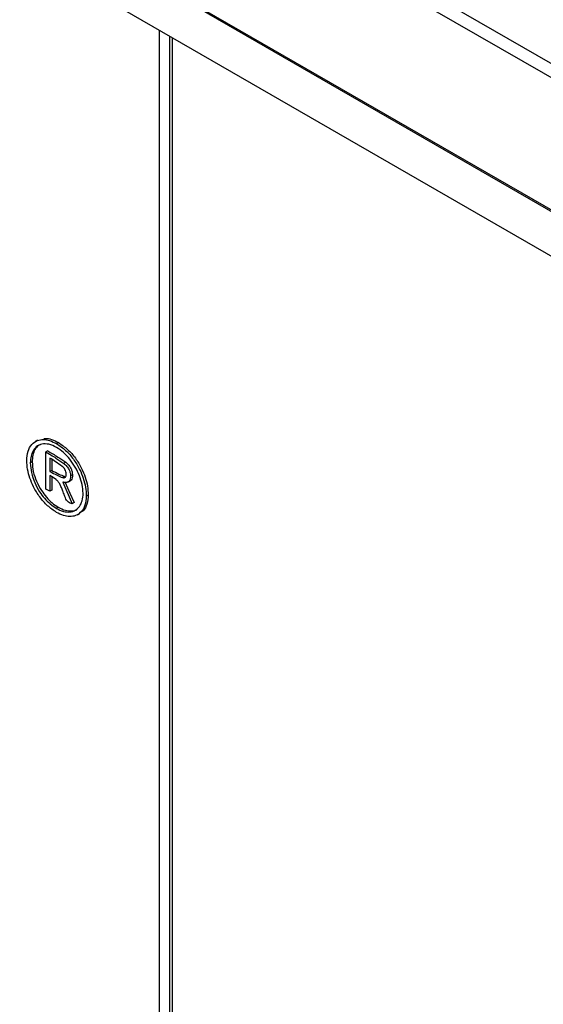
# Model space of a CAD drawing. Units: inches. Extents: x 0.3 to 16.7, y 0.3 to 10.7.
# Drawn here: x 2.9 to 3.1, y 2.9 to 3.3 of the extents above; entities that cross this region are included whole.
import ezdxf

# ---------------------------------------------------------------- set-up
doc = ezdxf.new("R2010")
doc.units = ezdxf.units.IN
doc.header["$MEASUREMENT"] = 0

msp = doc.modelspace()

# ---------------------------------------------------------------- linework, layer by layer
at = {"color": 7, "linetype": 'Continuous', "lineweight": 25}
for p, q in [((2.6301, 3.52959), (3.52208, 3.01466)), ((2.62797, 3.52566), (3.51917, 3.01118)), ((2.62142, 3.48077), (3.52456, 2.9594)), ((2.62186, 3.48102), (3.52412, 2.96016)), ((2.59842, 3.47772), (3.53754, 2.93557)), ((2.92486, 1.65432), (2.92486, 3.28926)), ((2.92858, 3.28712), (2.92858, 2.68259)), ((2.92955, 3.28656), (2.92955, 2.68149)), ((2.88058, 3.13998), (2.87972, 3.13948)), ((2.88821, 3.13912), (2.88752, 3.13872)), ((2.88425, 3.13614), (2.88356, 3.13574)), ((2.88356, 3.12219), (2.88356, 3.13574)), ((2.88505, 3.1335), (2.88505, 3.12858)), ((2.88574, 3.13305), (2.88574, 3.12898)), ((2.8786, 3.13212), (2.87791, 3.13172)), ((2.8908, 3.13197), (2.89011, 3.13157)), ((2.88503, 3.12714), (2.88503, 3.12144)), ((2.88574, 3.12898), (2.88505, 3.12858)), ((2.88572, 3.1267), (2.88572, 3.12184)), ((2.89034, 3.12677), (2.88965, 3.12637)), ((2.89034, 3.12677), (2.89079, 3.12671)), ((2.89326, 3.12744), (2.89257, 3.12704)), ((2.88503, 3.12144), (2.88356, 3.12219)), ((2.88973, 3.12475), (2.89317, 3.11688)), ((2.89163, 3.12477), (2.89249, 3.12527)), ((2.88572, 3.12184), (2.88503, 3.12144)), ((2.89898, 3.12004), (2.89829, 3.11964)), ((2.88809, 3.1156), (2.8874, 3.1152)), ((2.89386, 3.11728), (2.89317, 3.11688)), ((2.89511, 3.11289), (2.89597, 3.11339))]:
    msp.add_line(p, q, dxfattribs=at)
at = {"color": 7, "linetype": 'Continuous', "lineweight": 25, "flags": 128}
msp.add_lwpolyline([(2.89065, 3.12462), (2.89234, 3.12076), (2.89386, 3.11728)], dxfattribs=at)
at = {"color": 7, "linetype": 'Continuous', "lineweight": 25}
for points, knots in [([(2.87666, 3.13257), (2.87673, 3.13373), (2.87687, 3.13583), (2.87827, 3.13853), (2.88038, 3.14001), (2.88272, 3.14036), (2.88514, 3.13994), (2.88668, 3.13915), (2.88752, 3.13872)], [0, 0, 0, 0, 0.215447, 0.390902, 0.548227, 0.677673, 0.82527, 1, 1, 1, 1]), ([(2.8829, 3.14057), (2.88304, 3.1406), (2.88395, 3.14077), (2.88584, 3.14029), (2.88737, 3.13953), (2.88821, 3.13912)], [0, 0, 0, 0, 0.074806, 0.498488, 1, 1, 1, 1]), ([(2.88746, 3.13737), (2.88654, 3.13782), (2.88487, 3.13864), (2.88218, 3.13876), (2.88011, 3.13778), (2.8788, 3.13613), (2.87804, 3.13409), (2.87796, 3.13255), (2.87791, 3.13172)], [0, 0, 0, 0, 0.214385, 0.389525, 0.54726, 0.677229, 0.825206, 1, 1, 1, 1]), ([(2.8815, 3.13831), (2.88126, 3.13821), (2.88044, 3.13788), (2.87951, 3.1365), (2.87872, 3.1345), (2.87865, 3.13295), (2.8786, 3.13212)], [0, 0, 0, 0, 0.106686, 0.363121, 0.655106, 1, 1, 1, 1]), ([(2.8874, 3.1152), (2.88825, 3.11478), (2.88979, 3.114), (2.89224, 3.11372), (2.89436, 3.11433), (2.89598, 3.11584), (2.89694, 3.11807), (2.89722, 3.12084), (2.89683, 3.12394), (2.89583, 3.12714), (2.89432, 3.13024), (2.89238, 3.13307), (2.89014, 3.13556), (2.88833, 3.13678), (2.88746, 3.13737)], [0, 0, 0, 0, 0.082076, 0.150143, 0.210038, 0.269612, 0.336868, 0.417954, 0.510236, 0.608253, 0.709404, 0.810456, 0.908179, 1, 1, 1, 1]), ([(2.88752, 3.13872), (2.88864, 3.13795), (2.89095, 3.13638), (2.89373, 3.13311), (2.89583, 3.12966), (2.89724, 3.1262), (2.89812, 3.12294), (2.89823, 3.12073), (2.89829, 3.11964)], [0, 0, 0, 0, 0.179156, 0.366562, 0.558342, 0.708885, 0.856675, 1, 1, 1, 1]), ([(2.88821, 3.13912), (2.88934, 3.13835), (2.89164, 3.13677), (2.89442, 3.13351), (2.89652, 3.13006), (2.89793, 3.1266), (2.89881, 3.12334), (2.89892, 3.12113), (2.89898, 3.12004)], [0, 0, 0, 0, 0.179161, 0.366562, 0.558342, 0.708884, 0.856674, 1, 1, 1, 1]), ([(2.88356, 3.13574), (2.8848, 3.135), (2.88701, 3.13367), (2.88916, 3.13222), (2.89011, 3.13157)], [0, 0, 0, 0, 0.556285, 1, 1, 1, 1]), ([(2.88425, 3.13614), (2.88549, 3.1354), (2.88771, 3.13407), (2.88985, 3.13262), (2.8908, 3.13197)], [0, 0, 0, 0, 0.556285, 1, 1, 1, 1]), ([(2.88957, 3.13047), (2.88874, 3.13105), (2.88725, 3.13208), (2.88572, 3.13306), (2.88505, 3.1335)], [0, 0, 0, 0, 0.55663, 1, 1, 1, 1]), ([(2.88746, 3.11372), (2.88634, 3.11449), (2.88405, 3.11606), (2.88129, 3.11931), (2.87917, 3.12274), (2.87773, 3.12616), (2.87684, 3.12936), (2.87672, 3.13152), (2.87666, 3.13257)], [0, 0, 0, 0, 0.178997, 0.368083, 0.561797, 0.712973, 0.859807, 1, 1, 1, 1]), ([(2.87791, 3.13172), (2.878, 3.13054), (2.87819, 3.1281), (2.87944, 3.12457), (2.88109, 3.12144), (2.88304, 3.11884), (2.88506, 3.11676), (2.88663, 3.11571), (2.8874, 3.1152)], [0, 0, 0, 0, 0.179428, 0.368959, 0.562931, 0.714053, 0.860526, 1, 1, 1, 1]), ([(2.8786, 3.13212), (2.87869, 3.13094), (2.87888, 3.1285), (2.88013, 3.12497), (2.88178, 3.12184), (2.88373, 3.11924), (2.88575, 3.11715), (2.88732, 3.11611), (2.88809, 3.1156)], [0, 0, 0, 0, 0.179429, 0.368961, 0.562934, 0.714052, 0.860526, 1, 1, 1, 1]), ([(2.89099, 3.12766), (2.89096, 3.12796), (2.89091, 3.12856), (2.89057, 3.12935), (2.89012, 3.13), (2.88975, 3.13032), (2.88957, 3.13047)], [0, 0, 0, 0, 0.274138, 0.555221, 0.777696, 1, 1, 1, 1]), ([(2.89011, 3.13157), (2.89051, 3.13123), (2.8913, 3.13056), (2.89203, 3.12933), (2.89246, 3.12815), (2.89253, 3.1274), (2.89257, 3.12704)], [0, 0, 0, 0, 0.295136, 0.579712, 0.794969, 1, 1, 1, 1]), ([(2.8908, 3.13197), (2.8912, 3.13163), (2.89199, 3.13096), (2.89272, 3.12973), (2.89315, 3.12854), (2.89322, 3.1278), (2.89326, 3.12744)], [0, 0, 0, 0, 0.295136, 0.579712, 0.794969, 1, 1, 1, 1]), ([(2.88936, 3.12249), (2.88918, 3.12293), (2.88885, 3.12377), (2.88814, 3.12484), (2.88697, 3.1261), (2.88582, 3.12671), (2.88503, 3.12714)], [0, 0, 0, 0, 0.2177408, 0.4108291, 0.5896923, 1, 1, 1, 1]), ([(2.88505, 3.12858), (2.88591, 3.12814), (2.88742, 3.12736), (2.88898, 3.12667), (2.88965, 3.12637)], [0, 0, 0, 0, 0.569506, 1, 1, 1, 1]), ([(2.88574, 3.12898), (2.8866, 3.12854), (2.88811, 3.12776), (2.88967, 3.12707), (2.89034, 3.12677)], [0, 0, 0, 0, 0.569506, 1, 1, 1, 1]), ([(2.88965, 3.12637), (2.88987, 3.12631), (2.89027, 3.12619), (2.89078, 3.12655), (2.89097, 3.12708), (2.89098, 3.12746), (2.89099, 3.12766)], [0, 0, 0, 0, 0.283723, 0.514899, 0.731401, 1, 1, 1, 1]), ([(2.89257, 3.12704), (2.89257, 3.12665), (2.89256, 3.12596), (2.89219, 3.12518), (2.89174, 3.12481), (2.89133, 3.12465), (2.89086, 3.12459), (2.89032, 3.12463), (2.88994, 3.12471), (2.88973, 3.12475)], [0, 0, 0, 0, 0.256712, 0.455163, 0.545804, 0.639233, 0.741983, 0.859093, 1, 1, 1, 1]), ([(2.89326, 3.12744), (2.89326, 3.12705), (2.89325, 3.12635), (2.89288, 3.1256), (2.89254, 3.12528), (2.89241, 3.12523), (2.89241, 3.12522)], [0, 0, 0, 0, 0.466671, 0.827461, 0.992192, 1, 1, 1, 1]), ([(2.89054, 3.11951), (2.89032, 3.12007), (2.88993, 3.12106), (2.88953, 3.12205), (2.88936, 3.12249)], [0, 0, 0, 0, 0.558503, 1, 1, 1, 1]), ([(2.89829, 3.11964), (2.89821, 3.11851), (2.89807, 3.11647), (2.89665, 3.11386), (2.89454, 3.11244), (2.89221, 3.1121), (2.88981, 3.11252), (2.88828, 3.1133), (2.88746, 3.11372)], [0, 0, 0, 0, 0.211998, 0.38618, 0.544562, 0.675643, 0.824656, 1, 1, 1, 1]), ([(2.89317, 3.11688), (2.89293, 3.11694), (2.89247, 3.11705), (2.89186, 3.11739), (2.89131, 3.1179), (2.89085, 3.11862), (2.89065, 3.1192), (2.89054, 3.11951)], [0, 0, 0, 0, 0.186576, 0.358539, 0.529302, 0.747142, 1, 1, 1, 1]), ([(2.89898, 3.12004), (2.89889, 3.11893), (2.89874, 3.1169), (2.89755, 3.11444), (2.89627, 3.11373), (2.89581, 3.11346)], [0, 0, 0, 0, 0.43622, 0.794626, 1, 1, 1, 1]), ([(2.88809, 3.1156), (2.88894, 3.11517), (2.89049, 3.11438), (2.89288, 3.11418), (2.89448, 3.11442), (2.89499, 3.11489), (2.895, 3.1149)], [0, 0, 0, 0, 0.388839, 0.711308, 0.995063, 1, 1, 1, 1])]:
    msp.add_open_spline(points, degree=3, knots=knots, dxfattribs=at)

doc.saveas('drawing.dxf')
